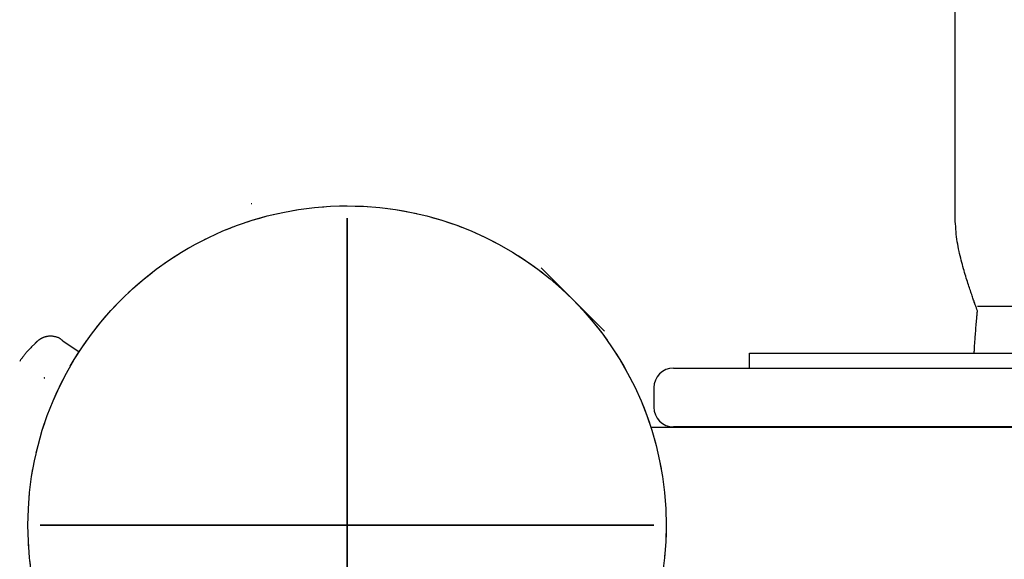
# Model space of a CAD drawing. Extents: x 402 to 7078, y 425 to 10791.
# Drawn here: x 3413 to 3613, y 5564 to 5674 of the extents above; entities that cross this region are included whole.
import ezdxf

# ---------------------------------------------------------------- set-up
doc = ezdxf.new("R2010")
doc.units = 0
doc.linetypes.add('HIDDEN', pattern=[9.525, 6.35, -3.175])
doc.layers.add('COLOUR', color=7, linetype='Continuous')
doc.layers.add('LAYER01', color=7, linetype='Continuous')

# ---------------------------------------------------------------- blocks, each defined once
blk = doc.blocks.new('CROSS')
at = {"layer": 'COLOUR', "color": 0, "linetype": 'Continuous'}
for p, q in [((0, -12.7), (0, 12.7)), ((0, 12.7), (0, -12.7)), ((-12.7, 0), (12.7, 0)), ((12.7, 0), (-12.7, 0))]:
    blk.add_line(p, q, dxfattribs=at)

msp = doc.modelspace()

# ---------------------------------------------------------------- linework, layer by layer
at = {"layer": 'LAYER01', "color": 7, "linetype": 'Continuous'}
for p, q in [((3603.18, 5633), (3603.18, 5858.68)), ((3459.76, 5636.08), (3459.88, 5636.08)), ((3518.81, 5623.04), (3531.72, 5610.13)), ((4441.2, 5615.12), (3607.72, 5615.12)), ((3561.31, 5602.62), (3561.31, 5605.62)), ((3561.31, 5605.62), (4487.3, 5605.62)), ((3545.81, 5602.62), (4284.55, 5602.62)), ((3541.81, 5598.62), (3541.81, 5594.62)), ((3541.16, 5590.58), (4508.34, 5590.58)), ((3545.14, 5590.62), (4503.14, 5590.62)), ((4502.8, 5590.62), (3545.81, 5590.62))]:
    msp.add_line(p, q, dxfattribs=at)
at = {"layer": 'LAYER01'}
for p, q in [((3421.42, 5608.15), (3424.71, 5605.91)), ((3415.72, 5607.56), (3414.99, 5606.91))]:
    msp.add_line(p, q, dxfattribs=at)
at = {"layer": 'LAYER01', "color": 7, "linetype": 'Continuous'}
for points in [[(3607.71, 5614.25), (3607.67, 5614.38), (3607.62, 5614.5), (3607.58, 5614.63), (3607.53, 5614.76), (3607.49, 5614.89), (3607.44, 5615.03), (3607.38, 5615.18), (3607.33, 5615.33), (3607.27, 5615.5), (3607.21, 5615.67), (3607.15, 5615.84), (3607.08, 5616.03), (3607.02, 5616.23), (3606.94, 5616.43), (3606.87, 5616.64), (3606.79, 5616.86), (3606.71, 5617.09), (3606.63, 5617.33), (3606.55, 5617.57), (3606.46, 5617.83), (3606.37, 5618.09), (3606.28, 5618.37), (3606.18, 5618.65), (3606.08, 5618.94), (3605.98, 5619.25), (3605.88, 5619.56), (3605.77, 5619.89), (3605.67, 5620.22), (3605.56, 5620.57), (3605.45, 5620.92), (3605.33, 5621.29), (3605.22, 5621.66), (3605.11, 5622.05), (3604.99, 5622.44), (3604.88, 5622.84), (3604.76, 5623.26), (3604.65, 5623.68), (3604.54, 5624.11), (3604.42, 5624.54), (3604.31, 5624.99), (3604.2, 5625.44), (3604.09, 5625.9), (3603.98, 5626.37), (3603.88, 5626.85), (3603.78, 5627.33), (3603.69, 5627.82), (3603.61, 5628.31), (3603.53, 5628.82), (3603.47, 5629.33), (3603.41, 5629.84), (3603.36, 5630.36), (3603.32, 5630.88), (3603.28, 5631.41), (3603.24, 5631.94), (3603.21, 5632.47), (3603.18, 5633)], [(3607.07, 5605.62), (3607.08, 5605.81), (3607.08, 5605.99), (3607.09, 5606.18), (3607.1, 5606.37), (3607.11, 5606.58), (3607.12, 5606.79), (3607.13, 5607.01), (3607.14, 5607.25), (3607.16, 5607.51), (3607.18, 5607.78), (3607.2, 5608.06), (3607.22, 5608.37), (3607.25, 5608.68), (3607.27, 5609.02), (3607.3, 5609.36), (3607.33, 5609.72), (3607.36, 5610.1), (3607.39, 5610.48), (3607.42, 5610.87), (3607.45, 5611.25), (3607.48, 5611.63), (3607.51, 5611.98), (3607.53, 5612.32), (3607.56, 5612.63), (3607.58, 5612.9), (3607.61, 5613.15), (3607.63, 5613.37), (3607.64, 5613.57), (3607.66, 5613.76), (3607.68, 5613.93), (3607.7, 5614.09), (3607.71, 5614.25)], [(3421.42, 5608.15), (3421.36, 5608.21), (3421.29, 5608.27), (3421.23, 5608.32), (3421.16, 5608.38), (3421.09, 5608.43), (3421.02, 5608.49), (3420.95, 5608.54), (3420.87, 5608.59), (3420.79, 5608.64), (3420.7, 5608.68), (3420.61, 5608.73), (3420.51, 5608.77), (3420.42, 5608.81), (3420.32, 5608.84), (3420.21, 5608.88), (3420.11, 5608.91), (3420, 5608.94), (3419.89, 5608.97), (3419.78, 5608.99), (3419.66, 5609.02), (3419.55, 5609.04), (3419.44, 5609.06), (3419.33, 5609.07), (3419.22, 5609.08), (3419.11, 5609.09), (3419, 5609.09), (3418.89, 5609.09), (3418.78, 5609.09), (3418.68, 5609.09), (3418.58, 5609.08), (3418.48, 5609.07), (3418.38, 5609.06), (3418.28, 5609.05), (3418.19, 5609.03), (3418.09, 5609.01), (3418, 5608.99), (3417.91, 5608.97), (3417.82, 5608.95), (3417.74, 5608.92), (3417.66, 5608.9), (3417.57, 5608.87), (3417.49, 5608.84), (3417.42, 5608.81), (3417.34, 5608.78), (3417.27, 5608.75), (3417.2, 5608.72), (3417.13, 5608.68), (3417.06, 5608.65), (3417, 5608.61), (3416.93, 5608.58), (3416.87, 5608.55), (3416.82, 5608.51), (3416.76, 5608.48), (3416.71, 5608.44), (3416.66, 5608.41), (3416.61, 5608.38), (3416.56, 5608.34), (3416.52, 5608.31), (3416.48, 5608.28), (3416.44, 5608.25), (3416.41, 5608.23), (3416.37, 5608.2), (3416.34, 5608.17), (3416.31, 5608.15), (3416.28, 5608.12), (3416.25, 5608.1), (3416.23, 5608.08), (3416.21, 5608.06), (3416.18, 5608.04), (3416.16, 5608.02), (3416.14, 5608), (3416.13, 5607.98), (3416.11, 5607.97), (3416.1, 5607.96), (3416.09, 5607.95), (3416.07, 5607.93), (3416.06, 5607.92), (3416.05, 5607.91), (3416.04, 5607.9), (3416.03, 5607.89), (3416.02, 5607.88), (3416, 5607.86), (3415.99, 5607.85), (3415.97, 5607.84), (3415.96, 5607.82), (3415.95, 5607.81), (3415.93, 5607.79), (3415.92, 5607.78), (3415.91, 5607.77), (3415.89, 5607.75), (3415.88, 5607.74), (3415.87, 5607.73), (3415.86, 5607.72), (3415.85, 5607.71), (3415.84, 5607.69), (3415.82, 5607.68), (3415.81, 5607.67), (3415.8, 5607.65), (3415.79, 5607.64), (3415.77, 5607.62), (3415.76, 5607.61), (3415.74, 5607.59), (3415.73, 5607.58), (3415.72, 5607.56)], [(3414.99, 5606.91), (3414.86, 5606.76), (3414.72, 5606.61), (3414.59, 5606.46), (3414.46, 5606.32), (3414.33, 5606.17), (3414.21, 5606.03), (3414.08, 5605.89), (3413.96, 5605.75), (3413.85, 5605.61), (3413.74, 5605.48), (3413.63, 5605.35), (3413.53, 5605.22), (3413.43, 5605.1), (3413.34, 5604.98), (3413.25, 5604.87), (3413.17, 5604.76), (3413.09, 5604.65), (3413.01, 5604.54), (3412.94, 5604.44), (3412.87, 5604.34), (3412.81, 5604.25), (3412.74, 5604.15), (3412.68, 5604.06), (3412.61, 5603.97)], [(3417.62, 5600.54), (3417.63, 5600.56), (3417.65, 5600.58), (3417.66, 5600.6), (3417.67, 5600.62), (3417.68, 5600.64), (3417.69, 5600.66), (3417.7, 5600.67), (3417.71, 5600.68), (3417.71, 5600.69), (3417.72, 5600.69), (3417.72, 5600.7), (3417.72, 5600.7), (3417.72, 5600.7), (3417.72, 5600.7), (3417.72, 5600.7), (3417.72, 5600.7)]]:
    msp.add_lwpolyline(points, dxfattribs=at)
at = {"layer": 'LAYER01', "linetype": 'HIDDEN'}
msp.add_circle((3479.3, 5570.62), 65, dxfattribs=at)
at = {"layer": 'LAYER01'}
msp.add_circle((3479.3, 5570.62), 65, dxfattribs=at)
msp.add_circle((3479.3, 5570.62), 65, dxfattribs=at)
msp.add_circle((3479.3, 5570.62), 65, dxfattribs=at)
msp.add_circle((3479.3, 5570.62), 65, dxfattribs=at)
at = {"layer": 'LAYER01', "color": 7, "linetype": 'Continuous'}
msp.add_circle((3479.3, 5570.62), 65, dxfattribs=at)
for centre, start, end in [((3545.81, 5598.62), 90, 180), ((3545.81, 5594.62), 180, 270)]:
    msp.add_arc(centre, 4, start, end, dxfattribs=at)

# ---------------------------------------------------------------- block references
at = {"layer": 'LAYER01', "color": 7, "xscale": 4.921259842519684, "yscale": 4.921259842519684}
msp.add_blockref('CROSS', (3479.3, 5570.62), dxfattribs=at)

doc.saveas('drawing.dxf')
